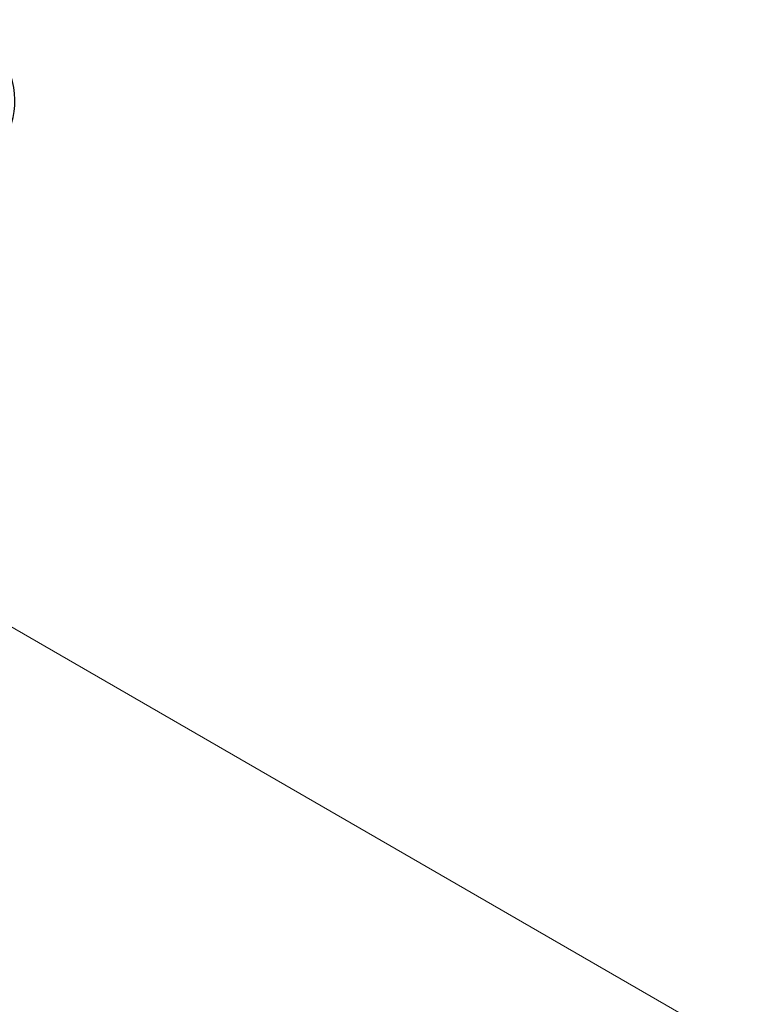
# Model space of a CAD drawing. Units: millimetres. Extents: x 10 to 5990, y 5 to 1270.
# Drawn here: x 91 to 103, y 106 to 122 of the extents above; entities that cross this region are included whole.
import ezdxf

# ---------------------------------------------------------------- set-up
doc = ezdxf.new("R2010")
doc.units = ezdxf.units.MM
doc.header["$LTSCALE"] = 0.666667
doc.layers.get('Defpoints').update_dxf_attribs({"lineweight": 25})
doc.layers.add('Dimension (ISO)', color=7, linetype='Continuous', lineweight=18)
doc.layers.add('Visible Narrow (ISO)', color=7, linetype='Continuous', lineweight=25)
doc.styles.add('Note Text (TK)', font='MS PGothic.ttf')
doc.dimstyles.new('Default - Method 1b (TK)', dxfattribs={"dimscale": 0.666667, "dimtxt": 2.5, "dimasz": 2.5, "dimexe": 1, "dimexo": 1.5, "dimgap": 1, "dimtad": 1, "dimtoh": 1, "dimrnd": 1e-08, "dimdsep": 46, "dimtxsty": 'Note Text (TK)', "dimcen": 0.09, "dimdle": 5, "dimclrd": 100, "dimclre": 100, "dimclrt": 7, "dimadec": 1, "dimazin": 1, "dimtfac": 1, "dimtmove": 0, "dimatfit": 3, "dimfxl": 1, "dimtolj": 1, "dimlwd": -1, "dimlwe": -1, "dimarcsym": 0})

# ---------------------------------------------------------------- blocks, each defined once
blk = doc.blocks.new('*D15')
at = {"layer": 'Defpoints', "color": 0}
for p in [(90.074, 113.06), (102.331, 105.983), (68.524, 100.618)]:
    blk.add_point(p, dxfattribs=at)
at = {"layer": 'Dimension (ISO)', "color": 100}
for p, q in [((91.074, 112.482), (102.997, 105.598)), ((82.224, 94.375), (100.887, 105.15)), ((69.524, 100.04), (81.448, 93.157))]:
    blk.add_line(p, q, dxfattribs=at)
for points in [[(100.749, 105.391), (101.026, 104.909), (102.331, 105.983)], [(82.085, 94.615), (82.363, 94.134), (80.781, 93.541)]]:
    blk.add_solid(points, dxfattribs=at)
at = {"layer": 'Dimension (ISO)', "color": 7, "insert": (89.859, 100.337), "char_height": 1.66667, "attachment_point": 4, "rotation": 30, "style": 'Note Text (TK)'}
blk.add_mtext('\\A1;{\\Q-30.000;\\W0.816;\\H0.816x;160}', dxfattribs=at)

msp = doc.modelspace()

# ---------------------------------------------------------------- linework, layer by layer
at = {"layer": 'Visible Narrow (ISO)'}
msp.add_ellipse((87.3805, 120.8319), major_axis=(3.7963, 0), ratio=0.5773503, start_param=5.4977871, end_param=6.9133226, dxfattribs=at)

# ---------------------------------------------------------------- dimensions: what is measured, and where the dimension line sits
at = {"layer": 'Dimension (ISO)', "color": 100}
dim = msp.add_linear_dim(base=(102.3308, 105.9833), p1=(68.5244, 100.6178), p2=(90.0743, 113.0596), angle=210, text='{\\Q-30.000;\\W0.816;\\H0.816x;<>}', dimstyle='Default - Method 1b (TK)', override={"dimgap": 1, "dimtoh": 0, "dimdec": 2, "dimlfac": 6.429911, "dimtol": 0, "dimlim": 0, "dimtp": 0, "dimtm": 0, "dimtdec": 2, "dimtofl": 0, "dimatfit": 1}, dxfattribs=at)
dim.commit()
dim.dimension.update_dxf_attribs({"geometry": '*D15', "text_midpoint": (91.5558, 99.7624), "dimtype": 160})

doc.saveas('drawing.dxf')
